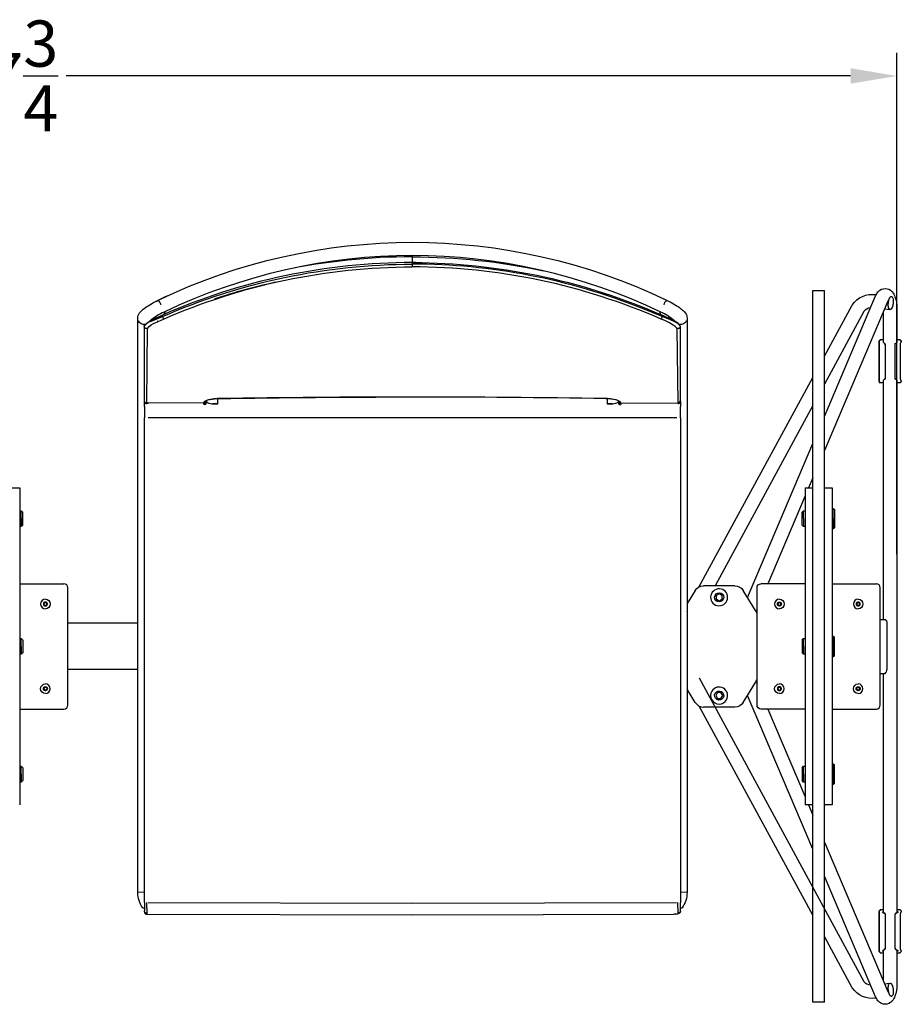
# Model space of a CAD drawing. Units: inches. Extents: x -1649 to -495, y 229 to 788.
# Drawn here: x -771 to -743, y 238 to 270 of the extents above; entities that cross this region are included whole.
import ezdxf

# ---------------------------------------------------------------- set-up
doc = ezdxf.new("R2010")
doc.units = ezdxf.units.IN
doc.header["$MEASUREMENT"] = 0
doc.layers.add('Make2D', color=5, linetype='Continuous', true_color=0x0000ff)
doc.layers.add('Make2D$Visible$Curves', color=5, linetype='Continuous', true_color=0x0000ff)
doc.styles.add('Arial Normal', font='arial.ttf')
doc.dimstyles.new('Bloc Cad', dxfattribs={"dimscale": 1.5, "dimtxt": 1, "dimasz": 1, "dimexe": 0.5, "dimexo": 2, "dimgap": 0.2, "dimtad": 0, "dimtih": 1, "dimtoh": 1, "dimzin": 1, "dimdsep": 46, "dimlunit": 5, "dimtxsty": 'Arial Normal', "dimcen": 0.5, "dimazin": 1, "dimtfac": 1, "dimtdec": 4, "dimtix": 1, "dimtofl": 0, "dimtmove": 1, "dimatfit": 3, "dimfxl": 1, "dimtolj": 1, "dimtzin": 1, "dimarcsym": 0})

# ---------------------------------------------------------------- blocks, each defined once
blk = doc.blocks.new('*D6')
at = {"layer": 'Defpoints', "color": 0}
for p in [(-742.74, 268.036), (-800.594, 249.519), (-742.74, 249.518)]:
    blk.add_point(p, dxfattribs=at)
at = {"layer": 'Make2D', "color": 0, "lineweight": -2}
for p, q in [((-800.594, 252.519), (-800.594, 268.786)), ((-742.74, 252.518), (-742.74, 268.786)), ((-799.094, 268.036), (-773.622, 268.036)), ((-744.24, 268.036), (-769.712, 268.036))]:
    blk.add_line(p, q, dxfattribs=at)
at = {"layer": 'Make2D', "color": 0}
for points in [[(-799.094, 268.286), (-799.094, 267.786), (-800.594, 268.036)], [(-744.24, 267.786), (-744.24, 268.286), (-742.74, 268.036)]]:
    blk.add_solid(points, dxfattribs=at)
at = {"layer": 'Make2D', "color": 0, "insert": (-771.667, 268.036), "char_height": 1.5, "attachment_point": 5, "style": 'Arial Normal'}
blk.add_mtext('\\A1;57{\\H1.000000x;\\S3/4;}', dxfattribs=at)

msp = doc.modelspace()

# ---------------------------------------------------------------- linework, layer by layer
at = {"layer": 'Make2D$Visible$Curves', "lineweight": -3}
for p, q in [((-758.471, 262.203), (-758.471, 262.165)), ((-758.471, 262.165), (-758.471, 261.978)), ((-758.471, 261.978), (-758.165, 261.975)), ((-758.471, 261.977), (-758.471, 261.978)), ((-758.471, 261.977), (-758.471, 261.927)), ((-758.351, 261.977), (-758.471, 261.977)), ((-758.471, 261.927), (-758.471, 261.838)), ((-766.807, 260.714), (-766.523, 260.859)), ((-766.523, 260.859), (-766.405, 260.906)), ((-766.523, 260.852), (-766.523, 260.859)), ((-750.42, 260.859), (-750.215, 260.758)), ((-750.42, 260.859), (-750.42, 260.856)), ((-745.467, 258.072), (-745.467, 261.072)), ((-745.467, 261.072), (-745.092, 261.072)), ((-745.092, 258.072), (-745.092, 261.072)), ((-745.091, 256.983), (-743.428, 260.896)), ((-743.423, 260.939), (-743.408, 260.937)), ((-766.719, 260.759), (-766.72, 260.755)), ((-766.629, 260.616), (-766.625, 260.607)), ((-750.217, 260.759), (-750.215, 260.759)), ((-743.029, 260.727), (-745.092, 255.875)), ((-745.092, 258.936), (-744.188, 260.6)), ((-743.02, 260.745), (-743.029, 260.727)), ((-742.74, 260.488), (-742.74, 259.381)), ((-767.384, 257.564), (-767.384, 260.175)), ((-766.582, 260.271), (-767.012, 260.061)), ((-766.965, 260.067), (-766.582, 260.227)), ((-766.845, 260.152), (-766.582, 260.272)), ((-766.799, 260.174), (-766.801, 260.219)), ((-766.582, 260.272), (-766.582, 260.271)), ((-766.582, 260.271), (-766.582, 260.227)), ((-766.582, 260.227), (-766.552, 260.141)), ((-766.496, 260.386), (-766.533, 260.29)), ((-750.361, 260.227), (-751, 260.484)), ((-750.45, 260.392), (-750.41, 260.29)), ((-750.361, 260.227), (-750.391, 260.141)), ((-749.931, 260.061), (-750.361, 260.271)), ((-750.361, 260.271), (-750.361, 260.227)), ((-750.144, 260.175), (-750.141, 260.225)), ((-749.549, 260.174), (-749.549, 257.564)), ((-743.807, 260.394), (-745.092, 258.029)), ((-743.173, 259.381), (-743.173, 260.389)), ((-742.962, 260.449), (-743.138, 260.47)), ((-767.172, 259.922), (-767.172, 259.91)), ((-767.164, 259.876), (-767.172, 259.909)), ((-767.172, 259.909), (-767.172, 257.69)), ((-766.967, 260.097), (-766.974, 260.084)), ((-766.951, 260.112), (-766.951, 260.097)), ((-766.906, 260.148), (-766.903, 260.123)), ((-766.801, 260.029), (-766.552, 260.141)), ((-766.744, 260.074), (-766.724, 260.09)), ((-750.036, 260.155), (-750.04, 260.122)), ((-750.035, 260.153), (-750.035, 260.119)), ((-749.982, 260.091), (-749.982, 260.112)), ((-749.955, 260.075), (-749.966, 260.097)), ((-749.878, 259.838), (-749.882, 259.851)), ((-749.771, 259.91), (-749.771, 259.922)), ((-749.771, 259.91), (-749.771, 258.093)), ((-767.094, 257.417), (-767.065, 259.838)), ((-749.813, 259.842), (-749.878, 259.838)), ((-749.878, 259.838), (-749.849, 257.417)), ((-743.318, 259.406), (-743.316, 259.427)), ((-743.318, 258.137), (-743.318, 259.406)), ((-743.315, 259.427), (-743.317, 259.42)), ((-743.317, 259.42), (-743.317, 258.123)), ((-743.278, 259.459), (-743.316, 259.427)), ((-743.316, 259.428), (-743.313, 259.439)), ((-743.313, 259.439), (-743.315, 259.427)), ((-743.276, 259.466), (-743.313, 259.439)), ((-743.295, 259.456), (-743.277, 259.46)), ((-743.275, 259.46), (-743.278, 259.459)), ((-743.277, 259.46), (-743.275, 259.46)), ((-743.173, 259.466), (-743.276, 259.466)), ((-743.174, 259.382), (-743.157, 259.376)), ((-743.173, 259.381), (-743.174, 259.382)), ((-743.157, 259.376), (-743.119, 259.346)), ((-743.138, 259.339), (-743.119, 259.346)), ((-743.138, 259.339), (-743.137, 259.334)), ((-743.137, 259.334), (-743.117, 259.334)), ((-743.117, 259.334), (-743.117, 258.209)), ((-742.796, 259.334), (-742.794, 259.346)), ((-742.796, 258.209), (-742.796, 259.334)), ((-742.794, 259.346), (-742.756, 259.376)), ((-742.756, 259.376), (-742.741, 259.381)), ((-742.637, 259.466), (-742.74, 259.466)), ((-742.739, 259.382), (-742.74, 259.381)), ((-742.637, 259.466), (-742.599, 259.439)), ((-742.635, 259.459), (-742.637, 259.46)), ((-742.637, 259.46), (-742.636, 259.46)), ((-742.636, 259.46), (-742.6, 259.438)), ((-742.597, 259.427), (-742.635, 259.459)), ((-742.619, 259.347), (-742.595, 259.406)), ((-742.619, 258.196), (-742.619, 259.347)), ((-742.599, 259.439), (-742.597, 259.428)), ((-742.599, 259.438), (-742.598, 259.427)), ((-742.596, 259.42), (-742.598, 259.427)), ((-742.597, 259.427), (-742.595, 259.406)), ((-749.771, 258.093), (-749.771, 257.494)), ((-749.152, 251.458), (-745.467, 258.245)), ((-745.467, 240.965), (-745.467, 258.072)), ((-745.092, 240.965), (-745.092, 258.072)), ((-743.316, 258.116), (-743.318, 258.137)), ((-743.316, 258.116), (-743.278, 258.084)), ((-743.315, 258.115), (-743.313, 258.104)), ((-743.313, 258.104), (-743.311, 258.098)), ((-743.311, 258.097), (-743.276, 258.076)), ((-743.278, 258.084), (-743.275, 258.083)), ((-743.276, 258.076), (-743.277, 258.083)), ((-743.275, 258.083), (-743.277, 258.083)), ((-743.173, 258.076), (-743.276, 258.076)), ((-743.157, 258.167), (-743.174, 258.16)), ((-743.173, 250.394), (-743.173, 258.161)), ((-743.119, 258.197), (-743.157, 258.167)), ((-743.137, 258.209), (-743.138, 258.203)), ((-743.119, 258.197), (-743.138, 258.203)), ((-743.137, 258.209), (-743.117, 258.209)), ((-742.796, 258.209), (-742.776, 258.209)), ((-742.792, 258.209), (-742.796, 258.209)), ((-742.775, 258.203), (-742.794, 258.197)), ((-742.756, 258.167), (-742.794, 258.197)), ((-742.775, 258.203), (-742.776, 258.209)), ((-742.775, 258.204), (-742.775, 258.203)), ((-742.739, 258.16), (-742.756, 258.167)), ((-742.74, 258.162), (-742.739, 258.16)), ((-742.74, 258.162), (-742.74, 240.874)), ((-742.637, 258.076), (-742.74, 258.076)), ((-742.599, 258.104), (-742.637, 258.076)), ((-742.637, 258.083), (-742.635, 258.084)), ((-742.636, 258.083), (-742.637, 258.083)), ((-742.636, 258.083), (-742.637, 258.076)), ((-742.637, 258.082), (-742.637, 258.076)), ((-742.635, 258.084), (-742.597, 258.115)), ((-742.595, 258.137), (-742.619, 258.196)), ((-742.595, 258.137), (-742.597, 258.115)), ((-767.172, 257.69), (-767.172, 257.494)), ((-758.471, 257.616), (-758.471, 257.612)), ((-767.384, 256.927), (-767.384, 257.564)), ((-767.172, 257.532), (-767.172, 257.531)), ((-767.167, 257.471), (-767.167, 257.475)), ((-767.167, 257.311), (-767.167, 257.47)), ((-767.167, 257.311), (-767.167, 256.943)), ((-765.241, 257.422), (-767.094, 257.415)), ((-767.091, 257.399), (-767.091, 257.415)), ((-767.049, 257.399), (-767.091, 257.399)), ((-767.049, 257.415), (-767.049, 257.399)), ((-765.23, 257.452), (-765.241, 257.422)), ((-765.241, 257.423), (-765.241, 257.422)), ((-765.241, 257.423), (-765.241, 257.422)), ((-765.241, 257.422), (-765.241, 257.399)), ((-765.239, 257.422), (-765.241, 257.422)), ((-765.24, 257.421), (-765.241, 257.421)), ((-765.205, 257.407), (-765.241, 257.399)), ((-765.224, 257.363), (-765.241, 257.399)), ((-765.235, 257.422), (-765.239, 257.422)), ((-765.224, 257.424), (-765.235, 257.423)), ((-765.204, 257.431), (-765.224, 257.424)), ((-765.189, 257.372), (-765.224, 257.363)), ((-765.184, 257.446), (-765.204, 257.431)), ((-765.179, 257.452), (-765.184, 257.446)), ((-765.163, 257.488), (-765.179, 257.452)), ((-765.16, 257.492), (-765.167, 257.473)), ((-765.167, 257.482), (-765.163, 257.477)), ((-765.164, 257.49), (-765.162, 257.492)), ((-765.163, 257.477), (-765.146, 257.442)), ((-764.799, 257.39), (-764.962, 257.39)), ((-764.799, 257.563), (-764.799, 257.382)), ((-752.185, 257.564), (-752.185, 257.562)), ((-752.185, 257.562), (-752.185, 257.564)), ((-752.134, 257.382), (-752.134, 257.563)), ((-751.971, 257.39), (-752.134, 257.39)), ((-751.787, 257.495), (-751.787, 257.442)), ((-751.787, 257.442), (-751.774, 257.469)), ((-751.776, 257.473), (-751.783, 257.492)), ((-751.782, 257.494), (-751.779, 257.49)), ((-751.78, 257.491), (-751.742, 257.433)), ((-751.767, 257.456), (-751.761, 257.441)), ((-751.761, 257.44), (-751.762, 257.441)), ((-751.742, 257.433), (-751.735, 257.429)), ((-751.735, 257.429), (-751.729, 257.427)), ((-751.729, 257.427), (-751.722, 257.425)), ((-751.708, 257.423), (-751.722, 257.425)), ((-751.702, 257.422), (-751.713, 257.452)), ((-751.692, 257.399), (-751.709, 257.363)), ((-751.702, 257.422), (-751.704, 257.422)), ((-751.702, 257.422), (-749.849, 257.415)), ((-751.692, 257.422), (-751.692, 257.399)), ((-749.842, 257.417), (-749.842, 257.399)), ((-749.842, 257.399), (-749.806, 257.407)), ((-749.766, 257.475), (-749.772, 257.481)), ((-749.766, 257.475), (-749.766, 257.471)), ((-749.766, 257.47), (-749.766, 257.311)), ((-749.766, 256.943), (-749.766, 257.311)), ((-749.549, 257.564), (-749.549, 256.927)), ((-745.467, 257.338), (-748.643, 251.488)), ((-767.384, 241.529), (-767.384, 256.927)), ((-767.167, 241.205), (-767.167, 256.943)), ((-767.049, 256.947), (-758.467, 256.947)), ((-758.467, 256.947), (-749.884, 256.947)), ((-749.766, 256.943), (-749.766, 241.205)), ((-749.549, 256.927), (-749.549, 241.529)), ((-747.589, 251.108), (-745.467, 256.1)), ((-745.466, 254.993), (-745.606, 254.666)), ((-771.467, 254.666), (-771.217, 254.666)), ((-771.217, 254.666), (-771.217, 253.666)), ((-745.717, 254.666), (-745.717, 253.666)), ((-745.717, 254.666), (-745.467, 254.666)), ((-745.092, 254.666), (-744.842, 254.666)), ((-744.842, 254.666), (-744.842, 253.666)), ((-745.716, 254.405), (-746.929, 251.552)), ((-771.217, 253.922), (-771.167, 253.922)), ((-771.167, 253.922), (-771.118, 253.872)), ((-771.167, 253.666), (-771.167, 253.922)), ((-771.118, 253.666), (-771.118, 253.872)), ((-745.815, 253.872), (-745.766, 253.922)), ((-745.815, 253.666), (-745.815, 253.872)), ((-745.766, 253.922), (-745.717, 253.922)), ((-745.766, 253.666), (-745.766, 253.922)), ((-744.842, 254), (-744.802, 254)), ((-744.802, 254), (-744.763, 253.967)), ((-744.802, 253.666), (-744.802, 254)), ((-744.763, 253.967), (-744.763, 253.666)), ((-771.217, 253.666), (-771.217, 245.372)), ((-771.167, 253.666), (-771.167, 253.41)), ((-771.118, 253.459), (-771.167, 253.41)), ((-771.118, 253.459), (-771.118, 253.666)), ((-745.815, 253.459), (-745.815, 253.666)), ((-745.766, 253.41), (-745.815, 253.459)), ((-745.766, 253.666), (-745.766, 253.41)), ((-745.717, 253.666), (-745.717, 245.372)), ((-744.842, 253.666), (-744.842, 245.372)), ((-744.802, 253.666), (-744.802, 253.331)), ((-744.763, 253.666), (-744.763, 253.364)), ((-771.167, 253.41), (-771.217, 253.41)), ((-745.717, 253.41), (-745.766, 253.41)), ((-744.802, 253.331), (-744.842, 253.331)), ((-744.763, 253.364), (-744.802, 253.331)), ((-771.217, 251.552), (-769.779, 251.552)), ((-745.717, 251.552), (-747.154, 251.552)), ((-744.842, 251.552), (-743.404, 251.552)), ((-769.654, 247.615), (-769.654, 251.423)), ((-749.289, 251.336), (-749.549, 250.906)), ((-747.996, 251.487), (-749.019, 251.487)), ((-748.504, 251.227), (-748.604, 251.173)), ((-748.408, 251.167), (-748.504, 251.227)), ((-747.333, 250.686), (-747.727, 251.336)), ((-747.279, 247.615), (-747.279, 251.423)), ((-743.279, 247.615), (-743.279, 251.423)), ((-770.428, 250.921), (-770.381, 250.948)), ((-770.428, 250.894), (-770.428, 250.921)), ((-748.604, 251.173), (-748.608, 251.06)), ((-748.608, 251.06), (-748.511, 251)), ((-748.511, 251), (-748.411, 251.054)), ((-748.411, 251.054), (-748.408, 251.167)), ((-746.505, 250.894), (-746.505, 250.921)), ((-744.042, 250.894), (-744.042, 250.921)), ((-743.995, 250.948), (-743.948, 250.921)), ((-743.948, 250.921), (-743.948, 250.867)), ((-770.435, 250.894), (-770.428, 250.894)), ((-749.549, 250.656), (-749.551, 250.662)), ((-747.279, 250.729), (-747.313, 250.649)), ((-746.498, 250.894), (-746.505, 250.894)), ((-744.049, 250.894), (-744.042, 250.894)), ((-767.384, 250.269), (-769.654, 250.269)), ((-747.287, 250.523), (-747.287, 248.515)), ((-747.279, 250.269), (-747.287, 250.269)), ((-743.279, 250.394), (-743.122, 250.394)), ((-743.069, 250.269), (-743.069, 248.769)), ((-771.217, 249.775), (-771.167, 249.775)), ((-771.167, 249.775), (-771.118, 249.726)), ((-771.167, 249.519), (-771.167, 249.775)), ((-771.118, 249.726), (-771.118, 249.519)), ((-745.815, 249.726), (-745.766, 249.775)), ((-745.815, 249.726), (-745.815, 249.519)), ((-745.766, 249.775), (-745.717, 249.775)), ((-745.766, 249.519), (-745.766, 249.775)), ((-744.842, 249.854), (-744.802, 249.854)), ((-744.802, 249.854), (-744.763, 249.821)), ((-744.802, 249.519), (-744.802, 249.854)), ((-744.763, 249.519), (-744.763, 249.821)), ((-771.167, 249.519), (-771.167, 249.263)), ((-771.118, 249.312), (-771.167, 249.263)), ((-771.118, 249.519), (-771.118, 249.312)), ((-745.815, 249.519), (-745.815, 249.312)), ((-745.766, 249.263), (-745.815, 249.312)), ((-745.766, 249.519), (-745.766, 249.263)), ((-744.802, 249.519), (-744.802, 249.184)), ((-744.763, 249.217), (-744.763, 249.519)), ((-771.167, 249.263), (-771.217, 249.263)), ((-745.717, 249.263), (-745.766, 249.263)), ((-744.802, 249.184), (-744.842, 249.184)), ((-744.763, 249.217), (-744.802, 249.184)), ((-767.383, 248.769), (-769.654, 248.769)), ((-747.279, 248.769), (-747.287, 248.769)), ((-749.551, 248.376), (-749.549, 248.383)), ((-749.158, 248.5), (-743.807, 238.644)), ((-747.727, 247.702), (-747.333, 248.352)), ((-747.313, 248.389), (-747.279, 248.309)), ((-743.279, 248.644), (-743.122, 248.644)), ((-743.173, 240.874), (-743.173, 248.644)), ((-770.435, 248.144), (-770.428, 248.144)), ((-770.428, 248.144), (-770.428, 248.117)), ((-770.334, 248.171), (-770.381, 248.198)), ((-770.381, 248.09), (-770.334, 248.117)), ((-749.289, 247.702), (-749.549, 248.132)), ((-748.564, 248.023), (-748.621, 247.925)), ((-748.451, 248.023), (-748.564, 248.023)), ((-748.394, 247.924), (-748.451, 248.023)), ((-746.599, 248.117), (-746.599, 248.171)), ((-746.505, 248.144), (-746.505, 248.117)), ((-746.498, 248.144), (-746.505, 248.144)), ((-744.049, 248.144), (-744.042, 248.144)), ((-743.995, 248.198), (-744.042, 248.171)), ((-744.042, 248.144), (-744.042, 248.117)), ((-744.042, 248.117), (-743.995, 248.09)), ((-743.948, 248.117), (-743.948, 248.171)), ((-748.621, 247.925), (-748.565, 247.826)), ((-748.565, 247.826), (-748.451, 247.826)), ((-748.451, 247.826), (-748.394, 247.924)), ((-745.467, 242.938), (-747.589, 247.93)), ((-771.217, 247.485), (-769.779, 247.485)), ((-745.467, 240.793), (-749.152, 247.58)), ((-747.996, 247.55), (-749.019, 247.55)), ((-745.717, 247.485), (-747.154, 247.485)), ((-746.929, 247.485), (-745.717, 244.633)), ((-744.842, 247.485), (-743.404, 247.485)), ((-771.217, 245.628), (-771.167, 245.628)), ((-771.167, 245.628), (-771.118, 245.579)), ((-771.167, 245.372), (-771.167, 245.628)), ((-771.118, 245.579), (-771.118, 245.372)), ((-745.815, 245.579), (-745.766, 245.628)), ((-745.815, 245.579), (-745.815, 245.372)), ((-745.766, 245.628), (-745.717, 245.628)), ((-745.766, 245.372), (-745.766, 245.628)), ((-744.842, 245.707), (-744.802, 245.707)), ((-744.802, 245.707), (-744.763, 245.674)), ((-744.802, 245.372), (-744.802, 245.707)), ((-744.763, 245.372), (-744.763, 245.674)), ((-771.217, 245.372), (-771.217, 244.372)), ((-771.167, 245.372), (-771.167, 245.116)), ((-771.118, 245.166), (-771.167, 245.116)), ((-771.118, 245.372), (-771.118, 245.166)), ((-745.815, 245.372), (-745.815, 245.166)), ((-745.766, 245.116), (-745.815, 245.166)), ((-745.766, 245.372), (-745.766, 245.116)), ((-745.717, 245.372), (-745.717, 244.372)), ((-744.842, 245.372), (-744.842, 244.372)), ((-744.802, 245.372), (-744.802, 245.038)), ((-744.763, 245.071), (-744.763, 245.372)), ((-771.167, 245.116), (-771.217, 245.116)), ((-745.717, 245.116), (-745.766, 245.116)), ((-744.802, 245.038), (-744.842, 245.038)), ((-744.763, 245.071), (-744.802, 245.038)), ((-745.467, 244.372), (-745.717, 244.372)), ((-745.606, 244.372), (-745.467, 244.045)), ((-744.842, 244.372), (-745.092, 244.372)), ((-745.092, 243.163), (-743.029, 238.311)), ((-743.428, 238.142), (-745.092, 242.056)), ((-767.167, 241.541), (-767.381, 241.531)), ((-749.552, 241.531), (-749.766, 241.541)), ((-767.223, 241.036), (-767.167, 241.036)), ((-767.167, 241.205), (-767.167, 240.933)), ((-767.085, 241.017), (-767.09, 240.857)), ((-767.085, 241.017), (-767.084, 241.209)), ((-767.042, 241.209), (-758.467, 241.185)), ((-758.466, 241.185), (-749.891, 241.209)), ((-749.844, 240.867), (-749.849, 241.209)), ((-749.766, 240.933), (-749.766, 241.205)), ((-749.765, 241.036), (-749.71, 241.036)), ((-767.167, 240.9), (-767.167, 240.931)), ((-767.09, 240.857), (-767.09, 240.825)), ((-767.09, 240.825), (-758.467, 240.801)), ((-758.467, 240.801), (-749.985, 240.824)), ((-749.912, 240.826), (-749.984, 240.824)), ((-749.984, 240.823), (-749.984, 240.823)), ((-749.912, 240.827), (-749.847, 240.84)), ((-749.847, 240.84), (-749.846, 240.84)), ((-749.846, 240.84), (-749.843, 240.852)), ((-749.844, 240.867), (-749.844, 240.863)), ((-749.843, 240.859), (-749.844, 240.863)), ((-749.843, 240.857), (-749.807, 240.865)), ((-749.843, 240.857), (-749.843, 240.859)), ((-749.843, 240.852), (-749.843, 240.857)), ((-749.766, 240.933), (-749.766, 240.931)), ((-745.467, 237.965), (-745.467, 240.965)), ((-745.092, 237.965), (-745.092, 240.965)), ((-743.318, 240.901), (-743.316, 240.923)), ((-743.318, 239.632), (-743.318, 240.901)), ((-743.317, 240.915), (-743.317, 239.618)), ((-743.311, 240.936), (-743.316, 240.923)), ((-743.277, 240.955), (-743.311, 240.936)), ((-743.276, 240.962), (-743.277, 240.955)), ((-743.277, 240.955), (-743.275, 240.955)), ((-743.173, 240.962), (-743.276, 240.962)), ((-743.157, 240.871), (-743.173, 240.874)), ((-743.157, 240.871), (-743.119, 240.841)), ((-743.122, 240.84), (-743.157, 240.871)), ((-743.119, 240.841), (-743.117, 240.829)), ((-743.117, 240.829), (-743.117, 239.704)), ((-742.796, 240.829), (-742.794, 240.841)), ((-742.796, 239.704), (-742.796, 240.829)), ((-742.794, 240.841), (-742.756, 240.871)), ((-742.771, 240.865), (-742.791, 240.84)), ((-742.74, 240.874), (-742.756, 240.871)), ((-742.637, 240.962), (-742.74, 240.962)), ((-742.637, 240.962), (-742.636, 240.955)), ((-742.602, 240.936), (-742.637, 240.955)), ((-742.619, 240.842), (-742.595, 240.901)), ((-742.619, 239.691), (-742.619, 240.842)), ((-742.602, 240.936), (-742.597, 240.923)), ((-742.6, 240.933), (-742.602, 240.936)), ((-742.597, 240.923), (-742.595, 240.901)), ((-744.188, 238.438), (-745.092, 240.102)), ((-743.316, 239.611), (-743.318, 239.632)), ((-743.316, 239.611), (-743.278, 239.579)), ((-743.278, 239.579), (-743.275, 239.578)), ((-743.276, 239.572), (-743.277, 239.578)), ((-743.275, 239.578), (-743.277, 239.578)), ((-743.276, 239.572), (-743.173, 239.572)), ((-743.157, 239.662), (-743.173, 239.66)), ((-743.173, 238.649), (-743.173, 239.66)), ((-743.119, 239.692), (-743.157, 239.662)), ((-743.122, 239.693), (-743.143, 239.668)), ((-743.137, 239.704), (-743.138, 239.699)), ((-743.119, 239.692), (-743.138, 239.699)), ((-743.137, 239.704), (-743.117, 239.704)), ((-742.796, 239.704), (-742.776, 239.704)), ((-742.792, 239.704), (-742.796, 239.704)), ((-742.775, 239.699), (-742.794, 239.692)), ((-742.756, 239.662), (-742.794, 239.692)), ((-742.756, 239.662), (-742.791, 239.693)), ((-742.775, 239.699), (-742.776, 239.704)), ((-742.74, 239.66), (-742.756, 239.662)), ((-742.74, 239.659), (-742.74, 238.55)), ((-742.74, 239.572), (-742.637, 239.572)), ((-742.637, 239.578), (-742.635, 239.579)), ((-742.636, 239.578), (-742.637, 239.578)), ((-742.636, 239.578), (-742.637, 239.572)), ((-742.635, 239.579), (-742.597, 239.611)), ((-742.595, 239.632), (-742.619, 239.691)), ((-742.595, 239.632), (-742.597, 239.611)), ((-743.138, 238.568), (-742.962, 238.589)), ((-743.029, 238.311), (-743.02, 238.293)), ((-745.092, 237.965), (-745.467, 237.965)), ((-743.408, 238.101), (-743.423, 238.099))]:
    msp.add_line(p, q, dxfattribs=at)
at = {"layer": 'Make2D$Visible$Curves', "lineweight": -3, "extrusion": (0, 0, -1)}
for centre, radius, start, end in [((758.467, 243.558), 19.078, 64.3729, 115.6271), ((758.473, 241.891), 20.273, 90.0047, 102.1355), ((758.447, 241.617), 20.31, 66.3895, 89.9314), ((758.445, 241.628), 20.21, 66.3521, 89.9259), ((758.499, 241.734), 20.245, 90.947, 113.7022), ((743.533, 260.155), 0.792, 34.2248, 98.0259), ((742.947, 260.803), 0.0846, 114.6984, 180.8795), ((767.168, 260.183), 0.217, 263.4182, 332.6535), ((766.89, 259.759), 0.325, 29.9061, 68.0934), ((767.093, 259.913), 0.0795, 248.8136, 332.5921), ((766.615, 259.492), 0.568, 37.6044, 70.8952), ((749.848, 259.911), 0.0771, 180.1709, 243.0783), ((749.766, 260.186), 0.22, 243.0539, 279.3601), ((749.763, 260.181), 0.214, 207.0624, 243.1048), ((758.417, -128.605), 386.221, 89.05918, 89.99185), ((765.228, 257.529), 0.0768, 209.2441, 271.3676), ((765.226, 257.527), 0.0738, 208.0839, 208.7426), ((765.226, 257.527), 0.0736, 197.2845, 198.1084), ((764.871, 258.012), 0.634, 263.4625, 295.6591), ((752.06, 257.995), 0.618, 243.738, 276.8665), ((751.717, 257.527), 0.0736, 341.8934, 342.4573), ((751.715, 257.529), 0.0768, 268.6157, 331.7882), ((749.841, 257.474), 0.075, 182.2918, 242.6356), ((747.152, 251.425), 0.127, 359.0364, 88.9776), ((749.019, 251.172), 0.315, 31.2309, 90), ((748.508, 251.113), 0.148, 1.7243, 181.7243), ((747.996, 251.172), 0.315, 90, 148.7691), ((770.381, 250.894), 0.0541, 30, 90), ((770.381, 250.894), 0.156, 90, 180), ((770.381, 250.894), 0.0541, 90, 150), ((770.381, 250.894), 0.0541, 150, 210), ((748.508, 251.113), 0.148, 181.7243, 1.7243), ((746.552, 250.894), 0.0656, 270, 90), ((746.552, 250.894), 0.0469, 0, 60), ((746.552, 250.894), 0.0469, 60, 120), ((746.552, 250.894), 0.156, 90, 180), ((746.552, 250.894), 0.0656, 90, 270), ((746.552, 250.894), 0.0469, 120, 180), ((746.552, 250.894), 0.0541, 150, 180), ((743.995, 250.894), 0.0541, 30, 90), ((743.995, 250.894), 0.156, 90, 180), ((743.995, 250.894), 0.0541, 90, 150), ((743.995, 250.894), 0.0541, 150, 210), ((770.381, 250.894), 0.0541, 330, 360), ((770.381, 250.894), 0.0541, 270, 330), ((770.381, 250.894), 0.156, 180, 270), ((770.381, 250.894), 0.0541, 210, 270), ((747.602, 250.523), 0.315, 148.7691, 180), ((746.552, 250.894), 0.0469, 300, 0), ((746.552, 250.894), 0.0469, 240, 300), ((746.552, 250.894), 0.156, 180, 270), ((746.552, 250.894), 0.0469, 180, 240), ((743.995, 250.894), 0.0541, 330, 360), ((743.995, 250.894), 0.0541, 270, 330), ((743.995, 250.894), 0.156, 180, 270), ((743.995, 250.894), 0.0541, 210, 270), ((743.19, 250.292), 0.123, 123.8072, 190.628), ((747.602, 248.515), 0.315, 180, 211.2309), ((770.381, 248.144), 0.156, 0, 90), ((770.381, 248.144), 0.156, 270, 360), ((770.381, 248.144), 0.0656, 270, 90), ((770.381, 248.144), 0.0541, 330, 360), ((770.381, 248.144), 0.0469, 360, 60), ((770.381, 248.144), 0.0469, 300, 0), ((770.381, 248.144), 0.0469, 60, 120), ((770.381, 248.144), 0.0469, 243, 300), ((770.381, 248.144), 0.0656, 90, 270), ((770.381, 248.144), 0.0469, 120, 180), ((770.381, 248.144), 0.0469, 180, 240), ((748.508, 247.924), 0.148, 30.0712, 210.0712), ((746.552, 248.144), 0.156, 0, 90), ((746.552, 248.144), 0.156, 270, 0), ((746.552, 248.144), 0.0541, 330, 30), ((746.552, 248.144), 0.0541, 30, 90), ((746.552, 248.144), 0.0541, 270, 330), ((746.552, 248.144), 0.0541, 90, 150), ((746.552, 248.144), 0.0541, 210, 270), ((746.552, 248.144), 0.0541, 150, 180), ((743.995, 248.144), 0.156, 360, 90), ((743.995, 248.144), 0.156, 270, 360), ((743.995, 248.144), 0.0656, 270, 90), ((743.995, 248.144), 0.0541, 330, 0), ((743.995, 248.144), 0.0469, 360, 60), ((743.995, 248.144), 0.0469, 300, 360), ((743.995, 248.144), 0.0469, 240, 300), ((743.995, 248.144), 0.0469, 63, 120), ((743.995, 248.144), 0.0656, 90, 270), ((743.995, 248.144), 0.0469, 120, 180), ((743.995, 248.144), 0.0469, 180, 240), ((748.508, 247.924), 0.148, 210.0712, 30.0712), ((747.996, 247.865), 0.315, 211.2309, 270), ((747.152, 247.613), 0.127, 271.0224, 0.9636), ((766.548, 241.529), 0.835, 323.8711, 0.0112), ((750.385, 241.529), 0.835, 179.9888, 216.1289), ((767.091, 240.933), 0.0764, 269.2973, 358.4934), ((749.883, 240.95), 0.122, 196.1656, 273.0931), ((749.842, 240.934), 0.0763, 181.6058, 243.0148), ((743.181, 240.895), 0.023, 249.0373, 112.6935), ((742.731, 240.895), 0.0229, 67.9709, 291.2976), ((743.181, 239.638), 0.023, 247.3458, 110.9826), ((742.731, 239.639), 0.0228, 68.4175, 291.4562), ((743.533, 238.883), 0.792, 261.9741, 325.7752), ((742.926, 238.512), 0.0846, 359.1205, 65.3016), ((742.947, 238.235), 0.0846, 179.1205, 245.3016)]:
    msp.add_arc(centre, radius, start, end, dxfattribs=at)
at = {"layer": 'Make2D$Visible$Curves', "lineweight": -3}
for centre, radius, start, end in [((-758.467, 243.558), 18.645, 64.3792, 115.6208), ((-758.472, 241.926), 20.239, 89.9982, 101.8458), ((-758.474, 241.872), 20.106, 89.9943, 113.7816), ((-758.468, 241.889), 20.038, 68.1205, 90.0109), ((-758.497, 241.629), 20.209, 66.3517, 89.9263), ((-758.485, 241.24), 20.58, 102.4104, 108.1406), ((-767.097, 260.419), 0.509, 21.6619, 41.9801), ((-749.836, 260.419), 0.509, 138.0199, 158.3381), ((-743.565, 260.188), 0.318, 95.2349, 139.6398), ((-765.757, 258.65), 1.885, 114.1692, 130.3068), ((-751.176, 258.65), 1.885, 49.6932, 65.8308), ((-766.843, 259.69), 0.396, 107.8623, 146.3541), ((-750.85, 258.745), 1.469, 48.8045, 71.8181), ((-750.053, 259.759), 0.326, 29.9229, 68.0766), ((-758.486, -133.512), 391.124, 89.99792, 90.91889), ((-758.457, -133.512), 391.124, 89.08111, 90.00208), ((-767.094, 257.495), 0.078, 180.4909, 270.5206), ((-767.093, 257.474), 0.0748, 182.2003, 271.4869), ((-765.242, 257.478), 0.0795, 297.991, 359.8428), ((-765.225, 257.442), 0.0789, 296.7292, 359.5761), ((-764.804, 256.639), 0.923, 87.1365, 112.911), ((-752.139, 256.639), 0.923, 67.0893, 92.8633), ((-751.708, 257.442), 0.0793, 180.4992, 269.3463), ((-751.693, 257.475), 0.0766, 207.1901, 270.7716), ((-749.849, 257.495), 0.078, 269.4823, 359.3204), ((-769.781, 251.425), 0.127, 359.0364, 88.9776), ((-743.406, 251.425), 0.127, 359.0364, 88.9776), ((-748.508, 251.113), 0.276, 358.2757, 178.2757), ((-770.381, 250.894), 0.156, 90, 180), ((-770.381, 250.894), 0.0656, 90, 270), ((-770.381, 250.894), 0.0541, 150, 180), ((-770.381, 250.894), 0.0469, 120, 180), ((-770.381, 250.894), 0.0469, 60, 117), ((-770.381, 250.894), 0.0656, 270, 90), ((-770.381, 250.894), 0.0469, 0, 60), ((-748.508, 251.113), 0.276, 178.2757, 358.2757), ((-746.552, 250.894), 0.156, 90, 180), ((-746.552, 250.894), 0.0541, 150, 210), ((-746.552, 250.894), 0.0541, 90, 150), ((-746.552, 250.894), 0.0541, 30, 90), ((-743.995, 250.894), 0.156, 90, 180), ((-743.995, 250.894), 0.0656, 90, 270), ((-743.995, 250.894), 0.0541, 150, 180), ((-743.995, 250.894), 0.0469, 120, 180), ((-743.995, 250.894), 0.0469, 60, 120), ((-743.995, 250.894), 0.0656, 270, 90), ((-743.995, 250.894), 0.0469, 0, 60), ((-770.381, 250.894), 0.156, 180, 270), ((-770.381, 250.894), 0.0469, 180, 240), ((-770.381, 250.894), 0.0469, 240, 300), ((-770.381, 250.894), 0.0469, 300, 360), ((-746.552, 250.894), 0.156, 180, 270), ((-746.552, 250.894), 0.0541, 210, 270), ((-746.552, 250.894), 0.0541, 270, 330), ((-746.552, 250.894), 0.0541, 330, 0), ((-743.995, 250.894), 0.156, 180, 270), ((-743.995, 250.894), 0.0469, 180, 240), ((-743.995, 250.894), 0.0469, 240, 300), ((-743.995, 250.894), 0.0469, 300, 360), ((-743.19, 248.746), 0.123, 303.8072, 10.628), ((-770.381, 248.144), 0.0541, 150, 180), ((-770.381, 248.144), 0.0541, 90, 150), ((-770.381, 248.144), 0.0541, 210, 270), ((-770.381, 248.144), 0.156, 0, 90), ((-770.381, 248.144), 0.0541, 30, 90), ((-770.381, 248.144), 0.156, 270, 0), ((-770.381, 248.144), 0.0541, 270, 330), ((-770.381, 248.144), 0.0541, 330, 30), ((-748.508, 247.924), 0.276, 149.9288, 329.9288), ((-748.508, 247.924), 0.276, 329.9288, 149.9288), ((-746.552, 248.144), 0.0656, 90, 270), ((-746.552, 248.144), 0.0469, 120, 180), ((-746.552, 248.144), 0.0469, 180, 240), ((-746.552, 248.144), 0.0469, 60, 120), ((-746.552, 248.144), 0.0469, 240, 300), ((-746.552, 248.144), 0.156, 360, 90), ((-746.552, 248.144), 0.0656, 270, 90), ((-746.552, 248.144), 0.156, 270, 0), ((-746.552, 248.144), 0.0469, 0, 60), ((-746.552, 248.144), 0.0469, 300, 0), ((-746.552, 248.144), 0.0541, 330, 0), ((-743.995, 248.144), 0.0541, 150, 180), ((-743.995, 248.144), 0.0541, 90, 150), ((-743.995, 248.144), 0.0541, 210, 270), ((-743.995, 248.144), 0.156, 0, 90), ((-743.995, 248.144), 0.0541, 30, 90), ((-743.995, 248.144), 0.156, 270, 0), ((-743.995, 248.144), 0.0541, 270, 330), ((-743.995, 248.144), 0.0541, 330, 30), ((-749.019, 247.865), 0.315, 211.2309, 270), ((-769.781, 247.613), 0.127, 271.0224, 0.9636), ((-743.406, 247.613), 0.127, 271.0224, 0.9636), ((-767.092, 240.933), 0.0754, 180.014, 181.3097), ((-767.09, 240.902), 0.0771, 181.4762, 270.2087), ((-749.842, 240.929), 0.0764, 269.1955, 357.9764), ((-743.565, 238.85), 0.318, 220.3701, 264.8002)]:
    msp.add_arc(centre, radius, start, end, dxfattribs=at)
for points, knots in [([(-743.428, 260.896), (-743.408, 260.943), (-743.383, 260.986), (-743.352, 261.023), (-743.347, 261.029), (-743.342, 261.034), (-743.337, 261.04), (-743.282, 261.098), (-743.207, 261.137), (-743.12, 261.137), (-743.033, 261.137), (-742.958, 261.098), (-742.903, 261.04), (-742.898, 261.034), (-742.893, 261.029), (-742.888, 261.023), (-742.851, 260.979), (-742.823, 260.927), (-742.802, 260.871), (-742.759, 260.759), (-742.74, 260.628), (-742.74, 260.488)], [0.452702, 0.452702, 0.452702, 0.452702, 0.633551, 0.633551, 0.633551, 0.661139, 0.661139, 0.661139, 0.953276, 0.953276, 0.953276, 1.245413, 1.245413, 1.245413, 1.273001, 1.273001, 1.273001, 1.48705, 1.48705, 1.48705, 1.906552, 1.906552, 1.906552, 1.906552]), ([(-767.384, 260.175), (-767.384, 260.206), (-767.379, 260.235), (-767.37, 260.261), (-767.348, 260.326), (-767.305, 260.373), (-767.228, 260.447), (-767.186, 260.48), (-767.134, 260.517), (-767.02, 260.598), (-766.875, 260.683), (-766.719, 260.759)], [0.000603, 0.000603, 0.000603, 0.000603, 0.105001, 0.105001, 0.105001, 0.367838, 0.367838, 0.608793, 0.608793, 0.608793, 1.131637, 1.131637, 1.131637, 1.131637]), ([(-750.214, 260.759), (-750.059, 260.683), (-749.913, 260.598), (-749.799, 260.517), (-749.747, 260.48), (-749.705, 260.447), (-749.628, 260.373), (-749.586, 260.326), (-749.563, 260.261), (-749.554, 260.235), (-749.549, 260.206), (-749.549, 260.175)], [1.267161, 1.267161, 1.267161, 1.267161, 1.790005, 1.790005, 1.790005, 2.030959, 2.030959, 2.293797, 2.293797, 2.293797, 2.398195, 2.398195, 2.398195, 2.398195]), ([(-749.771, 259.91), (-749.771, 259.912), (-749.771, 259.914), (-749.772, 259.918), (-749.773, 259.92), (-749.776, 259.927), (-749.779, 259.932), (-749.791, 259.947), (-749.803, 259.958), (-749.849, 259.994), (-749.895, 260.022), (-749.977, 260.067), (-750.008, 260.082), (-750.072, 260.112), (-750.105, 260.127), (-750.158, 260.15), (-750.176, 260.157), (-750.212, 260.172), (-750.231, 260.179), (-750.268, 260.193), (-750.286, 260.2), (-750.324, 260.214), (-750.342, 260.221), (-750.361, 260.227)], [-1, -1, -1, -1, -0.9688348, -0.9688348, -0.9376552, -0.9376552, -0.8751585, -0.8751585, -0.7505377, -0.7505377, -0.5011288, -0.5011288, -0.3764172, -0.3764172, -0.250607, -0.250607, -0.1879674, -0.1879674, -0.1253072, -0.1253072, -0.0626545, -0.0626545, -0.0000033, -0.0000033, -0.0000033, -0.0000033]), ([(-765.23, 257.452), (-765.229, 257.454), (-765.229, 257.456), (-765.227, 257.459), (-765.226, 257.461), (-765.222, 257.466), (-765.219, 257.47), (-765.207, 257.48), (-765.196, 257.487), (-765.157, 257.506), (-765.121, 257.518), (-765.035, 257.539), (-764.984, 257.547), (-764.902, 257.556), (-764.874, 257.559), (-764.831, 257.562), (-764.817, 257.562), (-764.795, 257.563), (-764.787, 257.563), (-764.773, 257.564), (-764.765, 257.564), (-764.758, 257.564)], [-0.9999749, -0.9999749, -0.9999749, -0.9999749, -0.9687472, -0.9687472, -0.9375194, -0.9375194, -0.8750639, -0.8750639, -0.7500698, -0.7500698, -0.4999221, -0.4999221, -0.2499935, -0.2499935, -0.1249966, -0.1249966, -0.0624983, -0.0624983, -0.0312491, -0.0312491, 0, 0, 0, 0]), ([(-752.185, 257.564), (-752.067, 257.562), (-751.835, 257.535), (-751.722, 257.48), (-751.713, 257.452)], [-16.149718, -16.149718, -16.149718, -16.149718, -8.074425, 0, 0, 0, 0]), ([(-742.74, 238.55), (-742.74, 238.41), (-742.759, 238.28), (-742.802, 238.168), (-742.823, 238.111), (-742.851, 238.059), (-742.888, 238.015), (-742.893, 238.009), (-742.898, 238.004), (-742.903, 237.998), (-742.958, 237.94), (-743.033, 237.901), (-743.12, 237.901), (-743.207, 237.901), (-743.282, 237.94), (-743.337, 237.998), (-743.342, 238.004), (-743.347, 238.009), (-743.352, 238.015), (-743.383, 238.052), (-743.408, 238.095), (-743.428, 238.142)], [0, 0, 0, 0, 0.419502, 0.419502, 0.419502, 0.633551, 0.633551, 0.633551, 0.661139, 0.661139, 0.661139, 0.953276, 0.953276, 0.953276, 1.245413, 1.245413, 1.245413, 1.273001, 1.273001, 1.273001, 1.45385, 1.45385, 1.45385, 1.45385])]:
    msp.add_open_spline(points, degree=3, knots=knots, dxfattribs=at)
for points, weights, knots in [([(-743.011, 260.528), (-743.033, 260.635), (-742.997, 260.76), (-742.962, 260.885), (-742.912, 260.88)], [1, 0.838942295199, 1, 0.838942295199, 1], [0, 0, 0, 6.330055, 6.330055, 12.66011, 12.66011, 12.66011]), ([(-742.862, 260.801), (-742.829, 260.635), (-742.904, 260.498), (-742.978, 260.361), (-743.011, 260.528)], [1, 0.707106781187, 1, 0.707106781187, 1], [17.27876, 17.27876, 17.27876, 25.918139, 25.918139, 34.557519, 34.557519, 34.557519]), ([(-742.912, 238.159), (-742.962, 238.153), (-742.997, 238.278), (-743.033, 238.403), (-743.011, 238.51)], [1, 0.838942295199, 1, 0.838942295199, 1], [39.176169, 39.176169, 39.176169, 45.506224, 45.506224, 51.836279, 51.836279, 51.836279]), ([(-742.962, 238.589), (-742.912, 238.595), (-742.876, 238.47), (-742.841, 238.344), (-742.862, 238.237)], [1, 0.838942295198, 1, 0.838942295198, 1], [21.897409, 21.897409, 21.897409, 28.227464, 28.227464, 34.557519, 34.557519, 34.557519])]:
    msp.add_rational_spline(points, weights, degree=2, knots=knots, dxfattribs=at)
msp.add_rational_spline([(-764.758, 257.563), (-764.758, 257.559), (-764.758, 257.564)], [0.872670535417, 0.907880225766, 0.999999928897], degree=2, dxfattribs=at)

# ---------------------------------------------------------------- dimensions: what is measured, and where the dimension line sits
at = {"layer": 'Make2D'}
dim = msp.add_linear_dim(base=(-742.74, 268.036), p1=(-800.594, 249.519), p2=(-742.74, 249.518), dimstyle='Bloc Cad', override={"dimscale": 1.5, "dimtxt": 1, "dimasz": 1, "dimexe": 0.5, "dimexo": 2, "dimgap": 0.2, "dimtih": 0, "dimtoh": 0, "dimdec": 2, "dimlfac": 1, "dimzin": 1, "dimlunit": 5, "dimtxsty": 'Arial Normal', "dimsah": 0, "dimcen": 0.5, "dimadec": 2, "dimazin": 1, "dimtix": 0, "dimtmove": 0, "dimtzin": 1}, dxfattribs=at)
dim.commit()
dim.dimension.update_dxf_attribs({"geometry": '*D6', "text_midpoint": (-771.667, 268.036)})

doc.saveas('drawing.dxf')
